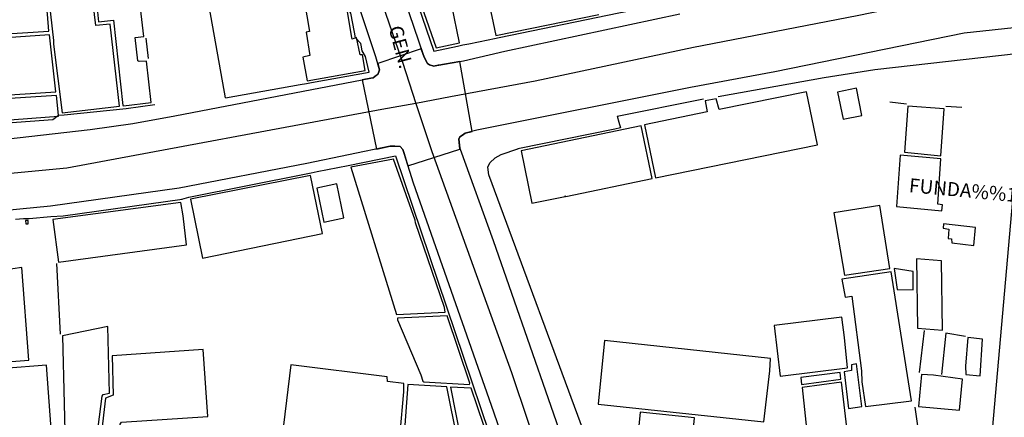
# Model space of a CAD drawing. Extents: x 175883 to 178301, y 1674269 to 1677046.
# Drawn here: x 177033 to 177210, y 1675827 to 1675899 of the extents above; entities that cross this region are included whole.
import ezdxf
from ezdxf.enums import TextEntityAlignment as Align

# ---------------------------------------------------------------- set-up
doc = ezdxf.new("R2010")
doc.units = 0
doc.header["$MEASUREMENT"] = 0
for name, color, linetype in [('V-CRUZAMENTO', 1, 'CONTINUOUS'), ('V-EDIFICACAO', 7, 'CONTINUOUS'), ('V-EDIFICACAO_IDENTIFICADA', 6, 'CONTINUOUS'), ('V-EIXO_DE_LOGRADOURO', 3, 'CONTINUOUS'), ('V-LOTE', 1, 'CONTINUOUS'), ('V-NOME_DOS_LOGRADOUROS', 7, 'CONTINUOUS'), ('V-QUADRA', 30, 'CONTINUOUS'), ('V-TESTADA', 1, 'CONTINUOUS')]:
    doc.layers.add(name, color=color, linetype=linetype)

msp = doc.modelspace()

# ---------------------------------------------------------------- linework, layer by layer
at = {"layer": 'V-CRUZAMENTO', "flags": 128}
msp.add_lwpolyline([(177112.26, 1675891.24), (177108.54, 1675890.59), (177108.42, 1675890.57), (177107.6, 1675890.43), (177106.84, 1675890.66), (177106.47, 1675890.88), (177105.92, 1675891.92), (177105.68, 1675892.5), (177105.33, 1675893.52), (177097.58, 1675890.88), (177097.89, 1675889.79), (177097.82, 1675889.61), (177097.81, 1675889.58), (177097.56, 1675888.94), (177097.36, 1675888.79), (177096.72, 1675888.34), (177096.34, 1675888.27), (177094.78, 1675887.97), (177097.35, 1675875.54), (177099.76, 1675876.04), (177100.63, 1675876.04), (177101.57, 1675876.03), (177102.04, 1675875.49), (177102.27, 1675874.77), (177102.98, 1675872.53), (177112.28, 1675875.5), (177112.1, 1675877.3), (177112.29, 1675877.76), (177112.75, 1675878.07), (177112.98, 1675878.23), (177113.26, 1675878.42), (177114.46, 1675878.71)], close=True, dxfattribs=at)
at = {"layer": 'V-EDIFICACAO'}
for points in [[(177036.71, 1675919.24), (177039.46, 1675895.03), (177039.42, 1675894.36), (177040.96, 1675882.04), (177051.29, 1675883.22), (177049.6, 1675897.97), (177047.01, 1675897.7), (177046.3, 1675903.72), (177048.54, 1675903.92), (177046.65, 1675920.39), (177036.71, 1675919.24)], [(177099.4, 1675918.96), (177099.31, 1675918.76), (177108.04, 1675893.68), (177112.23, 1675894.58), (177106.73, 1675921.45), (177106.44, 1675921.48), (177099.4, 1675918.96)], [(177028.13, 1675905.87), (177028.93, 1675896.34), (177029.09, 1675896.12), (177038.59, 1675896.69), (177038.37, 1675899.76), (177037.51, 1675906.58), (177037.22, 1675906.54), (177037.03, 1675906.7), (177036.67, 1675906.51), (177028.13, 1675905.87)], [(177093.6, 1675895.5), (177092.99, 1675895.27), (177092.94, 1675895.49), (177092.14, 1675900.24), (177091.82, 1675900.27), (177091.15, 1675903.54), (177090.34, 1675903.41), (177089.77, 1675906.48), (177085.9, 1675905.74), (177086.45, 1675902.67), (177084.37, 1675902.23), (177085.3, 1675896.63), (177084.72, 1675896.5), (177085.39, 1675892.31), (177084.11, 1675892.02), (177084.91, 1675887.8), (177095.31, 1675889.65), (177094.83, 1675892.47), (177094.41, 1675892.47), (177093.76, 1675895.56), (177093.6, 1675895.5)], [(177047.04, 1675903.19), (177047.52, 1675898.36), (177050.17, 1675898.65), (177051.84, 1675883.38), (177051.96, 1675883.29), (177056.95, 1675883.93), (177056.09, 1675891.32), (177054.81, 1675891.25), (177054.56, 1675891.38), (177054.08, 1675895.54), (177055.61, 1675895.73), (177054.68, 1675903.95), (177054.52, 1675904.05), (177047.04, 1675903.19)], [(177029.16, 1675895.41), (177029.03, 1675895.12), (177029.67, 1675885.14), (177039.87, 1675885.82), (177038.72, 1675896.05), (177029.16, 1675895.41)], [(177180.01, 1675885.78), (177181, 1675880.92), (177184.36, 1675881.59), (177183.37, 1675886.46), (177180.01, 1675885.78)], [(177040.33, 1675881.61), (177039.94, 1675885.18), (177029.73, 1675884.5), (177029.96, 1675880.7), (177040.35, 1675881.43), (177040.33, 1675881.61)], [(177145.4, 1675879.87), (177147.38, 1675870.37), (177176.4, 1675876.32), (177174.41, 1675885.82), (177158.74, 1675882.65), (177158.26, 1675884.57), (177156.28, 1675884.22), (177156.6, 1675882.23), (177145.4, 1675879.87)], [(177192.58, 1675883.22), (177191.97, 1675875), (177198.53, 1675874.36), (177199.08, 1675882.75), (177192.58, 1675883.22)], [(177123.26, 1675875.26), (177125.18, 1675865.82), (177131.17, 1675867.04), (177131.17, 1675867.17), (177131.26, 1675867.04), (177146.78, 1675870.27), (177144.79, 1675879.71), (177123.26, 1675875.26)], [(177191.21, 1675874.46), (177190.57, 1675865.22), (177198.66, 1675864.48), (177198.79, 1675865.57), (177197.98, 1675865.66), (177198.53, 1675873.79), (177191.21, 1675874.46)], [(177100.36, 1675873.76), (177092.72, 1675872.29), (177100.94, 1675845.86), (177109.67, 1675846.31), (177109.51, 1675847.11), (177104.3, 1675862.3), (177104.26, 1675862.78), (177100.36, 1675873.76)], [(177063.99, 1675866.56), (177066.13, 1675855.97), (177087.66, 1675860.42), (177085.49, 1675870.78), (177063.99, 1675866.56)], [(177086.67, 1675868.54), (177087.92, 1675862.46), (177091.5, 1675863.23), (177090.25, 1675869.31), (177086.67, 1675868.54)], [(177039.33, 1675862.94), (177040.32, 1675855.27), (177063.29, 1675858.34), (177062.68, 1675863.55), (177062.23, 1675865.98), (177039.33, 1675862.94)], [(177179.34, 1675864.13), (177181.23, 1675852.9), (177189.35, 1675854.15), (177187.59, 1675865.44), (177179.34, 1675864.13)], [(177034.43, 1675862.75), (177034.45, 1675862.11), (177034.91, 1675862.14), (177034.91, 1675862.75), (177034.43, 1675862.75)], [(177199.01, 1675862.11), (177198.95, 1675861.38), (177199.97, 1675861.19), (177199.81, 1675859.52), (177200.42, 1675859.43), (177200.51, 1675858.72), (177204.42, 1675858.27), (177204.74, 1675861.47), (177199.01, 1675862.11)], [(177194.15, 1675855.88), (177194.34, 1675843.4), (177198.82, 1675843.05), (177198.63, 1675855.49), (177194.15, 1675855.88)], [(177180.78, 1675852.23), (177181.35, 1675848.97), (177182.54, 1675849.13), (177184.27, 1675835.79), (177184.36, 1675833.8), (177185.03, 1675829.36), (177193.22, 1675830.38), (177189.61, 1675853.54), (177180.78, 1675852.23)], [(177190.15, 1675854.15), (177190.69, 1675850.34), (177193.57, 1675850.31), (177193.54, 1675853.57), (177190.15, 1675854.15)], [(177101.13, 1675845.19), (177101.13, 1675844.9), (177105.29, 1675835.05), (177105.64, 1675833.93), (177105.83, 1675833.77), (177113.99, 1675833.32), (177114.05, 1675833.55), (177109.99, 1675845.64), (177101.13, 1675845.19)], [(177168.62, 1675843.91), (177169.71, 1675834.83), (177181.8, 1675836.3), (177181.23, 1675841.77), (177181.23, 1675841.77), (177181.23, 1675841.77), (177180.78, 1675845.42), (177168.62, 1675843.91)], [(177041.06, 1675842.06), (177041.63, 1675817.62), (177046.37, 1675817.17), (177047.2, 1675824.14), (177047.42, 1675824.69), (177047.42, 1675825.68), (177048.13, 1675831.21), (177048.32, 1675831.5), (177049.47, 1675831.76), (177049.15, 1675843.72), (177041.06, 1675842.06)], [(177138.2, 1675841.19), (177137.05, 1675829.77), (177166.77, 1675826.61), (177167.86, 1675835.76), (177167.98, 1675837.99), (177138.2, 1675841.19)], [(177203.33, 1675841.74), (177202.91, 1675836.62), (177202.98, 1675835.12), (177205.57, 1675834.89), (177205.98, 1675841.45), (177203.33, 1675841.74)], [(177049.92, 1675838.44), (177050.14, 1675831.37), (177048.73, 1675830.86), (177048, 1675824.21), (177051.48, 1675824.46), (177051.36, 1675826.22), (177051.61, 1675826.54), (177067.09, 1675827.57), (177066.29, 1675839.59), (177049.92, 1675838.44)], [(177182.47, 1675836.84), (177182.51, 1675835.85), (177181.2, 1675835.58), (177181.93, 1675829.01), (177184.33, 1675829.36), (177183.4, 1675837), (177182.47, 1675836.84)], [(177081.97, 1675836.81), (177080.66, 1675826.03), (177098.25, 1675824.21), (177098.41, 1675824.75), (177101.58, 1675824.56), (177102.25, 1675832.01), (177102.25, 1675833.48), (177099.31, 1675833.87), (177099.27, 1675834.67), (177081.97, 1675836.81)], [(177173.39, 1675834.57), (177173.52, 1675833.33), (177180.61, 1675834.24), (177180.49, 1675835.47), (177173.39, 1675834.57)], [(177173.65, 1675832.78), (177174.6, 1675823.76), (177181.8, 1675824.56), (177180.73, 1675833.72), (177173.65, 1675832.78)], [(177197.22, 1675834.96), (177195.04, 1675835.08), (177194.5, 1675829.39), (177201.83, 1675828.72), (177202.37, 1675834.25), (177197.22, 1675834.96)], [(177102.15, 1675823.76), (177101.9, 1675819.47), (177119.36, 1675817.55), (177118.82, 1675819.51), (177116.93, 1675824.88), (177116.87, 1675825.42), (177116.55, 1675825.93), (177114.31, 1675832.68), (177110.6, 1675832.84), (177112.58, 1675822.83), (177112.07, 1675822.74), (177102.15, 1675823.76)], [(177102.98, 1675833.29), (177102.31, 1675824.43), (177111.85, 1675823.41), (177109.93, 1675832.91), (177102.98, 1675833.29)], [(177144.6, 1675828.33), (177144.18, 1675824.08), (177153.94, 1675822.96), (177154.32, 1675827.31), (177144.6, 1675828.33)]]:
    msp.add_lwpolyline(points, close=True, dxfattribs=at)
msp.add_lwpolyline([(177117.38, 1675902.51), (177118.75, 1675895.92), (177137.21, 1675899.67)], dxfattribs=at)
at = {"layer": 'V-EDIFICACAO_IDENTIFICADA'}
for points in [[(177207.56, 1675823.06), (177236.12, 1675820.22), (177237.98, 1675840.13), (177241.37, 1675839.84), (177242.15, 1675848.28), (177239.11, 1675848.57), (177239.5, 1675852.1), (177243.13, 1675851.71), (177243.43, 1675856.12), (177239.99, 1675856.22), (177241.51, 1675868.97), (177221.98, 1675870.44), (177212.82, 1675871.41), (177211.83, 1675871.52), (177211.74, 1675870.52), (177207.56, 1675823.06)], [(177030.33, 1675837.33), (177035.01, 1675837.68), (177033.75, 1675854.29), (177028.84, 1675853.58), (177030.33, 1675837.33)], [(177039.03, 1675825.34), (177038.19, 1675836.78), (177030.61, 1675836.16), (177031.3, 1675824.79), (177039.03, 1675825.34)]]:
    msp.add_lwpolyline(points, close=True, dxfattribs=at)
at = {"layer": 'V-EIXO_DE_LOGRADOURO'}
for points in [[(177017.81, 1676136.13), (177034.16, 1676090.23), (177046.33, 1676053.3), (177048.17, 1676047.74), (177050.3, 1676041.26), (177050.54, 1676040.54), (177057.64, 1676019.32), (177059.98, 1676012.34), (177062.67, 1676004.3), (177067.11, 1675991.04), (177073.78, 1675972.6), (177075.49, 1675967.88), (177077.25, 1675963.01), (177087.53, 1675934.59), (177094.6, 1675912.61), (177101.78, 1675891.8), (177102, 1675891.14), (177104.41, 1675883.75), (177106.58, 1675877.08), (177107.28, 1675875.14), (177121.53, 1675835.45), (177127.37, 1675817.98)], [(177212.42, 1675905.42), (177183.51, 1675899.43), (177154.19, 1675893.79), (177125.76, 1675887.71), (177110.59, 1675884.9), (177104.41, 1675883.75), (177098.32, 1675882.62), (177041.81, 1675872.14), (177014.12, 1675869.47)]]:
    msp.add_lwpolyline(points, dxfattribs=at)
at = {"layer": 'V-LOTE', "flags": 128}
for points in [[(177070.29, 1675884.72), (177061.73, 1675932.71)], [(177055.98, 1675895.47), (177056.41, 1675891.82)], [(177140.46, 1675881.47), (177155.97, 1675884.54)], [(177189.36, 1675884.02), (177192.33, 1675883.68)], [(177202.27, 1675882.98), (177199.41, 1675883.18)], [(177062.46, 1675866.56), (177063.7, 1675866.9)], [(177035.09, 1675863.07), (177038.95, 1675863.46)], [(177039.98, 1675855.01), (177040.64, 1675842.36)], [(177195.53, 1675843), (177194.61, 1675835.48)], [(177195.71, 1675816.66), (177193.93, 1675829.22)]]:
    msp.add_lwpolyline(points, dxfattribs=at)
at = {"layer": 'V-LOTE'}
for points in [[(177112.83, 1675894.22), (177113.87, 1675894.43), (177117.35, 1675895.14), (177118.47, 1675895.37)], [(177158.56, 1675884.98), (177177.6, 1675888.41), (177186.66, 1675889.81), (177244.76, 1675896.4)], [(177070.29, 1675884.72), (177083.68, 1675887.12), (177084.77, 1675887.31)], [(177140.46, 1675881.47), (177140.78, 1675880.35), (177141.06, 1675879.35)], [(177161.37, 1675819.97), (177160.32, 1675820.06), (177135.49, 1675822.23), (177117.47, 1675870.95), (177117.29, 1675872.28), (177117.65, 1675873.1), (177118.59, 1675874), (177119.66, 1675874.58), (177122.69, 1675875.56)], [(177085.6, 1675871.31), (177086.73, 1675871.53), (177092.23, 1675872.62)], [(177202.93, 1675841.92), (177199.42, 1675842.51), (177198.6, 1675835.08)]]:
    msp.add_lwpolyline(points, dxfattribs=at)
at = {"layer": 'V-QUADRA'}
for points in [[(177030.83, 1675877.34), (177046.03, 1675879.04), (177046.03, 1675879.04), (177053.63, 1675880.15), (177061.16, 1675881.52), (177096.34, 1675888.27), (177096.72, 1675888.34), (177097.36, 1675888.79), (177097.56, 1675888.94), (177097.81, 1675889.58), (177097.82, 1675889.61), (177097.89, 1675889.79), (177097.23, 1675892.08), (177084.01, 1675931.82), (177083.24, 1675934.59), (177073.47, 1675961.47), (177073.1, 1675961.78), (177072.44, 1675962.34), (177071.66, 1675962.43), (177071.17, 1675962.49), (177063.13, 1675960.44), (176981.73, 1675936)], [(177091.34, 1675934.6), (177105.68, 1675892.5), (177105.92, 1675891.92), (177106.47, 1675890.88), (177106.84, 1675890.66), (177107.6, 1675890.43), (177108.42, 1675890.57), (177108.54, 1675890.59), (177112.93, 1675891.36), (177112.93, 1675891.36), (177120.36, 1675893.09), (177151.72, 1675899.81)], [(177213.28, 1675897.48), (177202.67, 1675896.31), (177168.75, 1675889.39), (177153.65, 1675886.57), (177115.34, 1675878.92), (177113.26, 1675878.42), (177112.98, 1675878.23), (177112.75, 1675878.07), (177112.29, 1675877.76), (177112.1, 1675877.3), (177112.26, 1675875.68), (177112.32, 1675875.51), (177118.25, 1675859.13), (177131.4, 1675821.35)], [(177124.47, 1675810.75), (177117.97, 1675829.52), (177103.97, 1675869.44), (177102.27, 1675874.77), (177102.04, 1675875.49), (177101.57, 1675876.03), (177100.63, 1675876.04), (177099.76, 1675876.04), (177084.83, 1675872.95), (177061.94, 1675868.52), (177038.89, 1675865.28), (177000.93, 1675861.6)]]:
    msp.add_lwpolyline(points, dxfattribs=at)
at = {"layer": 'V-TESTADA'}
for points in [[(177098.63, 1675919.31), (177107.61, 1675893.14), (177111.87, 1675894.02), (177112.83, 1675894.22)], [(177093.6, 1675895.5), (177093.41, 1675896.5), (177092.75, 1675899.94), (177092.15, 1675900.94), (177091.98, 1675901.94), (177091.77, 1675903.14), (177090.81, 1675904.14), (177090.59, 1675905.14), (177090.13, 1675907.21)], [(177118.47, 1675895.37), (177119.35, 1675895.56), (177140.81, 1675900), (177146.76, 1675901.1)], [(177084.77, 1675887.31), (177085.68, 1675887.47), (177096, 1675889.32), (177095.39, 1675892.17), (177094.78, 1675893.17), (177094.58, 1675894.17), (177094.52, 1675894.5), (177093.6, 1675895.5)], [(177112.83, 1675894.22), (177113.87, 1675894.43), (177117.35, 1675895.14), (177118.47, 1675895.37)], [(177158.56, 1675884.98), (177177.6, 1675888.41), (177186.66, 1675889.81), (177244.76, 1675896.4)], [(177070.29, 1675884.72), (177083.68, 1675887.12), (177084.77, 1675887.31)], [(177040.33, 1675881.61), (177041.33, 1675881.71), (177052.48, 1675882.85), (177057.61, 1675883.53)], [(177029.73, 1675880.32), (177031.18, 1675880.26), (177039.33, 1675880.86), (177040.33, 1675881.61)], [(177141.06, 1675879.35), (177140.04, 1675879.14), (177122.69, 1675875.56)], [(177092.23, 1675872.62), (177100.75, 1675874.36), (177129.75, 1675788.45), (177120.69, 1675785.45)], [(177161.37, 1675819.97), (177160.32, 1675820.06), (177135.49, 1675822.23), (177117.47, 1675870.95), (177117.29, 1675872.28), (177117.65, 1675873.1), (177118.59, 1675874), (177119.66, 1675874.58), (177122.69, 1675875.56)], [(177085.6, 1675871.31), (177086.73, 1675871.53), (177092.23, 1675872.62)], [(177063.67, 1675866.89), (177084.73, 1675871.13), (177085.6, 1675871.31)], [(177038.95, 1675863.46), (177041.17, 1675863.58), (177062.52, 1675866.58)]]:
    msp.add_lwpolyline(points, dxfattribs=at)
at = {"layer": 'V-TESTADA', "flags": 128}
for points in [[(177140.46, 1675881.47), (177155.97, 1675884.54)], [(177122.69, 1675875.56), (177122.72, 1675875.57)], [(177062.46, 1675866.56), (177063.7, 1675866.9)], [(177035.09, 1675863.07), (177038.95, 1675863.46)], [(177032.64, 1675862.97), (177034.05, 1675863.07)], [(177034.05, 1675863.07), (177035.09, 1675863.07)]]:
    msp.add_lwpolyline(points, dxfattribs=at)

# ---------------------------------------------------------------- texts
at = {"layer": 'V-NOME_DOS_LOGRADOUROS'}
for s, rotation, p in [('GEN.', 285.0184, (177101.4, 1675893.78)), ('FUNDA%%199%%195O DE CI%%202NCIA', 354.6855, (177225.87, 1675865.68))]:
    msp.add_text(s, height=2.5, rotation=rotation, dxfattribs=at).set_placement(p, align=Align.MIDDLE)

doc.saveas('drawing.dxf')
